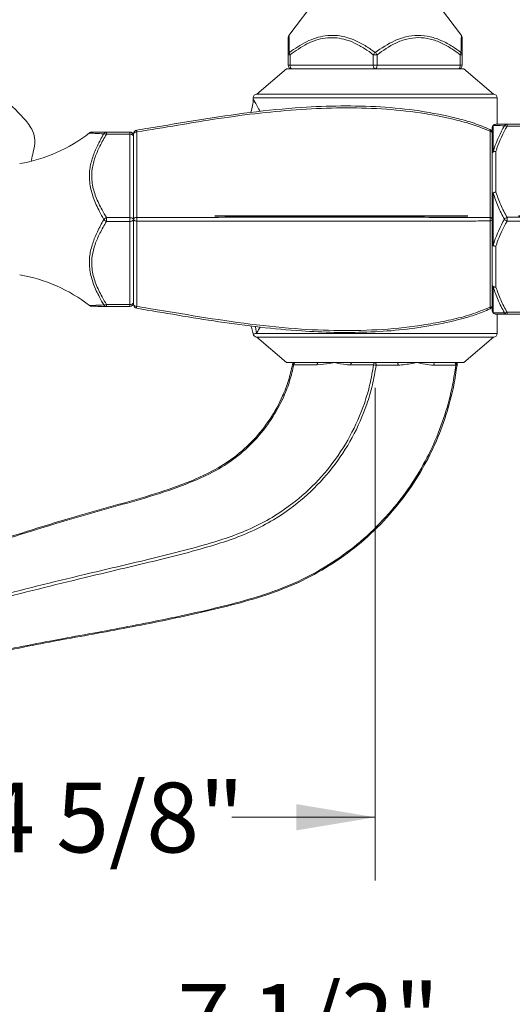
# Model space of a CAD drawing. Units: inches. Extents: x 1.15 to 10.51, y -0.17 to 8.17.
# Drawn here: x 6.45 to 7.43, y 1.24 to 3.19 of the extents above; entities that cross this region are included whole.
import ezdxf

# ---------------------------------------------------------------- set-up
doc = ezdxf.new("R2010")
doc.units = ezdxf.units.IN
doc.header["$MEASUREMENT"] = 0
doc.header["$PDSIZE"] = -1
doc.linetypes.add('CENTERX2', pattern=[0.8, 0.5, -0.1, 0.1, -0.1])
doc.styles.add('SLDTEXTSTYLE3', font='TXT', dxfattribs={"width": 0.75})
doc.dimstyles.new('SLDDIMSTYLE0', dxfattribs={"dimtxt": 0.137795, "dimasz": 0.156, "dimexe": 0, "dimexo": 0.0625, "dimgap": 0.034449, "dimtad": 0, "dimtih": 1, "dimtoh": 1, "dimdec": 6, "dimlfac": 4, "dimrnd": 1e-09, "dimzin": 12, "dimdsep": 46, "dimlunit": 5, "dimtxsty": 'SLDTEXTSTYLE3', "dimsah": 1, "dimcen": 0.09, "dimadec": 0, "dimazin": 3, "dimtfac": 1, "dimtofl": 0, "dimtmove": 0, "dimatfit": 3, "dimfxl": 0, "dimfrac": 2, "dimtolj": 1, "dimtzin": 12, "dimarcsym": 0})
doc.dimstyles.new('SLDDIMSTYLE3', dxfattribs={"dimtxt": 0.137795, "dimasz": 0.156, "dimexe": 0, "dimexo": 0.0625, "dimgap": 0.034449, "dimtad": 0, "dimtih": 1, "dimtoh": 1, "dimdec": 3, "dimlfac": 4, "dimrnd": 1e-09, "dimzin": 12, "dimdsep": 46, "dimlunit": 5, "dimtxsty": 'SLDTEXTSTYLE3', "dimsah": 1, "dimcen": 0.09, "dimadec": 0, "dimazin": 3, "dimtfac": 1, "dimtofl": 0, "dimtmove": 0, "dimatfit": 3, "dimfxl": 0, "dimfrac": 2, "dimtolj": 1, "dimtzin": 12, "dimarcsym": 0})

# ---------------------------------------------------------------- blocks, each defined once
blk = doc.blocks.new('_D_7')
at = {"color": 7, "linetype": 'Continuous', "lineweight": 0}
for p, q in [((7.8609, 2.431), (7.8609, 1.0879)), ((5.9861, 1.6924), (5.9861, 1.0879)), ((5.9861, 1.2129), (6.7636, 1.2129)), ((7.8609, 1.2129), (7.2572, 1.2129))]:
    blk.add_line(p, q, dxfattribs=at)
for points in [[(5.9861, 1.2129), (6.1421, 1.1869), (6.1421, 1.2389)], [(7.8609, 1.2129), (7.7049, 1.2389), (7.7049, 1.1869)]]:
    blk.add_solid(points, dxfattribs=at)
at = {"color": 7, "linetype": 'Continuous', "lineweight": 0, "insert": (6.7636, 1.2811), "char_height": 0.1378, "attachment_point": 1, "style": 'SLDTEXTSTYLE3'}
blk.add_mtext('7 1/2"', dxfattribs=at)
blk = doc.blocks.new('_D_8')
at = {"color": 7, "linetype": 'Continuous', "lineweight": 0}
for p, q in [((7.1046, 4.9952), (5.1382, 4.9952)), ((5.2632, 4.9952), (5.2632, 4.4098)), ((5.2632, 1.7424), (5.2632, 4.191)), ((5.9361, 1.7424), (5.1382, 1.7424))]:
    blk.add_line(p, q, dxfattribs=at)
for points in [[(5.2632, 4.9952), (5.2372, 4.8392), (5.2892, 4.8392)], [(5.2632, 1.7424), (5.2892, 1.8984), (5.2372, 1.8984)]]:
    blk.add_solid(points, dxfattribs=at)
at = {"color": 7, "linetype": 'Continuous', "lineweight": 0, "insert": (5.133, 4.3686), "char_height": 0.1378, "attachment_point": 1, "style": 'SLDTEXTSTYLE3'}
blk.add_mtext('13"', dxfattribs=at)
blk = doc.blocks.new('_D_9')
at = {"color": 7, "linetype": 'Continuous', "lineweight": 0}
for p, q in [((7.1546, 2.458), (7.1546, 1.4851)), ((5.9861, 1.6924), (5.9861, 1.4851)), ((5.9861, 1.6101), (6.3779, 1.6101)), ((7.1546, 1.6101), (6.8714, 1.6101))]:
    blk.add_line(p, q, dxfattribs=at)
for points in [[(5.9861, 1.6101), (6.1421, 1.5841), (6.1421, 1.6361)], [(7.1546, 1.6101), (6.9986, 1.6361), (6.9986, 1.5841)]]:
    blk.add_solid(points, dxfattribs=at)
at = {"color": 7, "linetype": 'Continuous', "lineweight": 0, "insert": (6.3779, 1.6784), "char_height": 0.1378, "attachment_point": 1, "style": 'SLDTEXTSTYLE3'}
blk.add_mtext('4 5/8"', dxfattribs=at)

msp = doc.modelspace()

# ---------------------------------------------------------------- linework, layer by layer
at = {"color": 7, "linetype": 'Continuous', "lineweight": 15}
for p, q in [((7.04754808, 3.2380154), (6.98409949, 3.15381628)), ((7.32518812, 3.15381628), (7.26173953, 3.2380154)), ((6.98276881, 3.0955154), (6.98276881, 3.11579564)), ((6.98651881, 3.11579564), (6.98276881, 3.11579564)), ((6.98651881, 3.11579564), (6.98651881, 3.0955154)), ((7.15089381, 3.0955154), (7.15089381, 3.11579564)), ((7.15839381, 3.11579564), (7.15089381, 3.11579564)), ((7.15839381, 3.11579564), (7.15839381, 3.0955154)), ((7.32276881, 3.0955154), (7.32276881, 3.11579564)), ((7.32651881, 3.11579564), (7.32276881, 3.11579564)), ((7.32651881, 3.11579564), (7.32651881, 3.0955154)), ((6.98651881, 3.0955154), (6.98276881, 3.0955154)), ((6.98651881, 3.0955154), (7.15089381, 3.0955154)), ((7.15839381, 3.0955154), (7.15089381, 3.0955154)), ((7.15839381, 3.0955154), (7.32276881, 3.0955154)), ((7.32651881, 3.0955154), (7.32276881, 3.0955154)), ((6.97964381, 3.0880154), (6.92089381, 3.0380154)), ((6.97964381, 3.0880154), (6.99026881, 3.0880154)), ((7.02045251, 3.0880154), (6.99026881, 3.0880154)), ((7.02045251, 3.0880154), (7.1244601, 3.0880154)), ((7.15464381, 3.0880154), (7.1244601, 3.0880154)), ((7.18482751, 3.0880154), (7.15464381, 3.0880154)), ((7.18482751, 3.0880154), (7.2888351, 3.0880154)), ((7.31901881, 3.0880154), (7.2888351, 3.0880154)), ((7.31901881, 3.0880154), (7.32964381, 3.0880154)), ((7.38839381, 3.0380154), (7.32964381, 3.0880154)), ((6.92089381, 3.0380154), (7.3883938, 3.0380154)), ((6.91339381, 3.0305154), (6.91339381, 3.02803631)), ((7.39589381, 2.9785238), (7.39589381, 3.0305154)), ((7.3880905, 2.9761588), (7.3880905, 2.92497645)), ((7.41534015, 2.9785238), (7.54394746, 2.9785238)), ((7.41534015, 2.9785238), (7.41534015, 2.9747738)), ((6.66964381, 2.96320358), (6.62356367, 2.96320358)), ((6.62356367, 2.96259224), (6.66964381, 2.96259224)), ((6.62356367, 2.96259224), (6.62356367, 2.95882134)), ((6.66964381, 2.95882134), (6.62356367, 2.95882134)), ((6.66964381, 2.96259224), (6.66964381, 2.96320358)), ((6.66964381, 2.96259224), (6.66964381, 2.95882134)), ((6.66964381, 2.79414153), (6.66964381, 2.95882134)), ((6.67714381, 2.7910238), (6.67714381, 2.95958516)), ((6.68349362, 2.9632908), (6.68349362, 2.79472944)), ((7.38160631, 2.79441238), (7.38160631, 2.96473756)), ((7.38589381, 2.92126107), (7.38589381, 2.9710238)), ((7.38589381, 2.96134899), (7.38589381, 2.92126127)), ((7.54394746, 2.9747738), (7.41534015, 2.9747738)), ((7.38589381, 2.84078654), (7.38589381, 2.92126107)), ((7.39339381, 2.92501107), (7.39339381, 2.84453654)), ((7.38589381, 2.79276429), (7.38589381, 2.84078654)), ((7.38589381, 2.84078634), (7.38589381, 2.7910238)), ((7.3880905, 2.84220616), (7.3880905, 2.73984145)), ((6.62356367, 2.79414153), (6.66964381, 2.79414153)), ((6.62356367, 2.79414153), (6.62356367, 2.78664157)), ((6.66964381, 2.78664157), (6.62356367, 2.78664157)), ((6.66964381, 2.79414153), (6.66964381, 2.78664157)), ((6.66964381, 2.62257309), (6.66964381, 2.78664157)), ((6.67714381, 2.62246245), (6.67714381, 2.7910238)), ((6.68349362, 2.78731816), (6.68349362, 2.61875681)), ((7.38160631, 2.61731004), (7.38160631, 2.78763523)), ((7.38589381, 2.7910238), (7.38589381, 2.74126127)), ((7.38589381, 2.74126107), (7.38589381, 2.78927677)), ((7.41534015, 2.7947738), (7.54394746, 2.7947738)), ((7.41534015, 2.7947738), (7.41534015, 2.7872738)), ((7.54394746, 2.7872738), (7.41534015, 2.7872738)), ((7.38589381, 2.66078654), (7.38589381, 2.74126107)), ((7.39339381, 2.73751107), (7.39339381, 2.65703654)), ((7.38589381, 2.6110238), (7.38589381, 2.66078654)), ((7.38589381, 2.66078634), (7.38589381, 2.62069862)), ((7.3880905, 2.65707116), (7.3880905, 2.60588881)), ((6.62356367, 2.62257309), (6.66964381, 2.62257309)), ((6.62356367, 2.62257309), (6.62356367, 2.61884403)), ((6.66964381, 2.61884403), (6.62356367, 2.61884403)), ((6.66964381, 2.62257309), (6.66964381, 2.61884403)), ((7.41534015, 2.6072738), (7.54394746, 2.6072738)), ((7.41534015, 2.6072738), (7.41534015, 2.6035238)), ((7.39589381, 2.5655154), (7.39589381, 2.6035238)), ((7.54394746, 2.6035238), (7.41534015, 2.6035238)), ((6.92089282, 2.55801623), (6.97964381, 2.5080154)), ((7.32964381, 2.5080154), (7.38839479, 2.55801623)), ((6.97964381, 2.5080154), (7.15220803, 2.5080154)), ((7.14116259, 2.5080154), (7.15397149, 2.5080154)), ((7.15397149, 2.5080154), (7.16658398, 2.5080154)), ((7.15567209, 2.5080154), (7.32964381, 2.5080154)), ((7.29984587, 2.5080154), (7.31148076, 2.5080154))]:
    msp.add_line(p, q, dxfattribs=at)
at = {"color": 8, "linetype": 'Continuous', "lineweight": 15}
for p, q in [((7.39589381, 3.0305154), (6.91339381, 3.0305154)), ((6.92018582, 2.5655154), (7.39589381, 2.5655154))]:
    msp.add_line(p, q, dxfattribs=at)
at = {"color": 7, "linetype": 'CENTERX2'}
msp.add_line((6.83768302, 2.7980154), (7.49760528, 2.7980154), dxfattribs=at)
at = {"color": 7, "linetype": 'Continuous', "lineweight": 15, "flags": 128}
for points in [[(6.99026881, 3.0880154), (6.98953722, 3.08815951), (6.98883374, 3.0885863), (6.98818542, 3.08927938), (6.98761715, 3.0902121), (6.98715079, 3.09134862), (6.98680426, 3.09264527), (6.98659086, 3.09405222), (6.98651881, 3.0955154)], [(7.15089381, 3.0955154), (7.15096586, 3.09405222), (7.15117926, 3.09264527), (7.15152579, 3.09134862), (7.15199215, 3.0902121), (7.15256042, 3.08927938), (7.15320874, 3.0885863), (7.15391222, 3.08815951), (7.15464381, 3.0880154)], [(7.15839381, 3.0955154), (7.15832175, 3.09405222), (7.15810835, 3.09264527), (7.15776182, 3.09134862), (7.15729546, 3.0902121), (7.15672719, 3.08927938), (7.15607887, 3.0885863), (7.15537539, 3.08815951), (7.15464381, 3.0880154)], [(7.32276881, 3.0955154), (7.32269675, 3.09405222), (7.32248335, 3.09264527), (7.32213682, 3.09134862), (7.32167046, 3.0902121), (7.32110219, 3.08927938), (7.32045387, 3.0885863), (7.31975039, 3.08815951), (7.31901881, 3.0880154)], [(6.67714381, 2.95509228), (6.67699969, 2.95581979), (6.6765729, 2.95651933), (6.67587983, 2.95716404), (6.67494711, 2.95772913), (6.67381058, 2.95819288), (6.67251393, 2.95853748), (6.67110698, 2.95874969), (6.66964381, 2.95882134)], [(6.67714381, 2.95958516), (6.67726112, 2.96024583), (6.67760939, 2.96088583), (6.67817773, 2.96148515), (6.67894835, 2.96202502), (6.67989715, 2.96248857), (6.68099444, 2.96286129), (6.6822059, 2.96313151), (6.68349362, 2.9632908)], [(7.38160631, 2.96473756), (7.38177451, 2.9654065), (7.38189633, 2.96601977), (7.3819701, 2.96656896), (7.3819948, 2.96704654), (7.3819701, 2.96744594), (7.38189633, 2.9677617), (7.38177451, 2.96798947), (7.38160631, 2.96812614)], [(7.38589381, 2.92126107), (7.38603792, 2.92199266), (7.38646471, 2.92269613), (7.38715778, 2.92334446), (7.3880905, 2.92391272), (7.38922703, 2.92437908), (7.39052368, 2.92472562), (7.39193063, 2.92493901), (7.39339381, 2.92501107)], [(7.38589381, 2.84078654), (7.38603792, 2.84151813), (7.38646471, 2.8422216), (7.38715778, 2.84286993), (7.3880905, 2.84343819), (7.38922703, 2.84390455), (7.39052368, 2.84425109), (7.39193063, 2.84446448), (7.39339381, 2.84453654)], [(6.67714381, 2.79041247), (6.67699969, 2.79113997), (6.6765729, 2.79183952), (6.67587983, 2.79248422), (6.67494711, 2.79304931), (6.67381058, 2.79351307), (6.67251393, 2.79385767), (6.67110698, 2.79406987), (6.66964381, 2.79414153)], [(6.67714381, 2.79041247), (6.67699969, 2.7896768), (6.6765729, 2.7889694), (6.67587983, 2.78831747), (6.67494711, 2.78774604), (6.67381058, 2.78727708), (6.67251393, 2.78692861), (6.67110698, 2.78671402), (6.66964381, 2.78664157)], [(6.67714381, 2.7910238), (6.67726112, 2.79168448), (6.67760939, 2.79232448), (6.67817773, 2.7929238), (6.67894835, 2.79346367), (6.67989715, 2.79392722), (6.68099444, 2.79429993), (6.6822059, 2.79457016), (6.68349362, 2.79472944)], [(6.68349362, 2.78731816), (6.6822059, 2.78747745), (6.68099444, 2.78774767), (6.67989715, 2.78812039), (6.67894835, 2.78858394), (6.67817773, 2.78912381), (6.67760939, 2.78972313), (6.67726112, 2.79036313), (6.67714381, 2.7910238)], [(7.39339381, 2.73751107), (7.39193063, 2.73758312), (7.39052368, 2.73779652), (7.38922703, 2.73814306), (7.3880905, 2.73860942), (7.38715778, 2.73917768), (7.38646471, 2.73982601), (7.38603792, 2.74052948), (7.38589381, 2.74126107)], [(7.39339381, 2.65703654), (7.39193063, 2.65710859), (7.39052368, 2.65732199), (7.38922703, 2.65766853), (7.3880905, 2.65813489), (7.38715778, 2.65870315), (7.38646471, 2.65935147), (7.38603792, 2.66005495), (7.38589381, 2.66078654)], [(6.67714381, 2.62634399), (6.67699969, 2.62560832), (6.6765729, 2.62490093), (6.67587983, 2.62424899), (6.67494711, 2.62367756), (6.67381058, 2.6232086), (6.67251393, 2.62286013), (6.67110698, 2.62264554), (6.66964381, 2.62257309)], [(6.68349362, 2.61875681), (6.6822059, 2.61891609), (6.68099444, 2.61918632), (6.67989715, 2.61955904), (6.67894835, 2.62002258), (6.67817773, 2.62056246), (6.67760939, 2.62116177), (6.67726112, 2.62180178), (6.67714381, 2.62246245)], [(7.38160631, 2.61392147), (7.38177451, 2.61405814), (7.38189633, 2.61428591), (7.3819701, 2.61460167), (7.3819948, 2.61500107), (7.3819701, 2.61547864), (7.38189633, 2.61602783), (7.38177451, 2.6166411), (7.38160631, 2.61731004)], [(6.9938269, 2.50352221), (6.99391483, 2.50442212), (6.99408329, 2.50527471), (6.99432661, 2.50605131), (6.99463661, 2.50672579), (6.99500286, 2.50727548), (6.99541304, 2.50768187), (6.99585336, 2.50793131), (6.996309, 2.5080154)], [(7.03999324, 2.50346182), (7.04007679, 2.5043711), (7.0402425, 2.50523403), (7.0404847, 2.50602109), (7.04079512, 2.50670539), (7.04116314, 2.50726352), (7.04157617, 2.5076764), (7.0420201, 2.50792992), (7.04247974, 2.5080154)], [(7.10909861, 2.5080154), (7.10863522, 2.5079286), (7.10818792, 2.50767123), (7.10777223, 2.50725221), (7.1074026, 2.50668609), (7.10709184, 2.50599254), (7.10685076, 2.50519562), (7.10668772, 2.50432301), (7.10660839, 2.503405)], [(7.15147968, 2.50337979), (7.14281773, 2.50338401), (7.10660839, 2.503405)], [(7.15147968, 2.50337979), (7.15155712, 2.50430165), (7.15171895, 2.50517854), (7.15195952, 2.50597983), (7.15227041, 2.5066775), (7.15264076, 2.50724717), (7.15305762, 2.50766892), (7.15350643, 2.50792801), (7.15397149, 2.5080154)], [(7.15646426, 2.50267739), (7.15644651, 2.50369902), (7.15632531, 2.50469207), (7.15610572, 2.50561503), (7.15579693, 2.50642934), (7.15541183, 2.50710094), (7.15496652, 2.50760177), (7.15447963, 2.5079109), (7.15397149, 2.5080154)], [(7.20001729, 2.50269231), (7.19135576, 2.50268981), (7.15646426, 2.50267739)], [(7.20001729, 2.50269231), (7.19999814, 2.50371197), (7.19987593, 2.50470263), (7.19965575, 2.50562301), (7.19934676, 2.5064348), (7.19896185, 2.50710417), (7.19851702, 2.50760326), (7.19803082, 2.50791128), (7.1975235, 2.5080154)], [(7.26891207, 2.5080154), (7.26941874, 2.50791161), (7.26990438, 2.50760456), (7.27034882, 2.50710699), (7.27073361, 2.50643956), (7.27104279, 2.50562998), (7.27126351, 2.50471186), (7.27138661, 2.50372331), (7.27140698, 2.50270537)], [(7.31397609, 2.50270746), (7.30531588, 2.50270735), (7.27140698, 2.50270537)], [(7.31148076, 2.5080154), (7.31198738, 2.50791166), (7.31247297, 2.50760477), (7.31291739, 2.50710745), (7.31330221, 2.50644033), (7.31361144, 2.5056311), (7.31383227, 2.50471334), (7.31395552, 2.50372513), (7.31397609, 2.50270746)]]:
    msp.add_lwpolyline(points, dxfattribs=at)
at = {"color": 8, "linetype": 'Continuous', "lineweight": 15, "flags": 128}
msp.add_lwpolyline([(6.92018582, 2.5655154), (6.91790876, 2.57879819), (6.91771196, 2.57951561)], dxfattribs=at)
at = {"color": 7, "linetype": 'Continuous', "lineweight": 15}
for centre, radius, start, end in [((6.99026879, 3.14954076), 0.00749998, 145.50706577, 180.00255443), ((7.31901882, 3.14954076), 0.00749998, 359.9974456, 34.60966479), ((6.98857994, 3.1156674), 0.00581255, 127.00427434, 178.73582796), ((6.99406182, 3.12068325), 0.00898809, 182.38475054, 212.94178478), ((7.16573662, 3.10727852), 0.01711288, 130.40713406, 150.15190042), ((7.14355099, 3.10727852), 0.01711288, 29.84809958, 49.59286594), ((7.31522579, 3.12068325), 0.00898809, 327.05821522, 357.61524946), ((7.32070767, 3.1156674), 0.00581255, 1.26417204, 52.99572566), ((6.99026881, 3.0955154), 0.0075, 180, 270), ((7.31901881, 3.0955154), 0.0075, 270, 0), ((6.92089381, 3.0305154), 0.0075, 90, 180), ((7.38839381, 3.0305154), 0.0075, 0, 90), ((7.39339381, 2.9710238), 0.0075, 90, 180), ((7.3930428, 2.9710029), 0.00714902, 133.84605366, 179.83243831), ((7.3934157, 2.97134614), 0.0071777, 90.17474827, 137.8941916), ((7.41544945, 2.97203371), 0.00649101, 90.96477734, 146.49728572), ((7.41140663, 2.96712899), 0.00859743, 62.77260725, 99.16768289), ((6.39892295, 3.20872362), 0.3125, 279.80069306, 307.74439432), ((6.62368635, 2.95611899), 0.00647442, 91.08572, 146.32037319), ((6.61955913, 2.95113073), 0.00867074, 62.49380449, 98.35881193), ((6.66964382, 2.9557036), 0.00749998, 0.0001486, 90.0001486), ((6.66964382, 2.95509226), 0.00749998, 0.0001486, 90.0001486), ((6.68464381, 2.95958516), 0.0075, 98.82155719, 180), ((6.69156447, 2.96514362), 0.00828079, 167.07066724, 192.92933276), ((7.37839381, 2.96134899), 0.0075, 0, 64.63814628), ((7.38139365, 2.96006176), 0.00468064, 15.96268191, 87.39592012), ((7.39053254, 2.92102552), 0.00464471, 121.71986522, 177.09311251), ((7.39080863, 2.91481129), 0.01052229, 75.77767055, 104.97046731), ((7.38817721, 2.83966261), 0.00254502, 91.95231224, 153.7928855), ((7.39612959, 2.83111104), 0.01370141, 101.51777248, 125.9256103), ((6.62963352, 2.78003806), 0.01535418, 113.28607605, 137.5805818), ((6.62956441, 2.80062759), 0.015219, 222.24788107, 246.77813086), ((6.72269409, 2.7910238), 0.03937522, 174.59984727, 185.40015273), ((7.36713208, 2.7910238), 0.01486559, 346.82372324, 13.17627676), ((7.38139365, 2.78973658), 0.00468064, 15.96268191, 87.39592012), ((7.38139365, 2.79231103), 0.00468064, 272.60407988, 344.03731809), ((7.42125784, 2.78077993), 0.01519367, 112.92238359, 137.60639578), ((7.42125784, 2.80126768), 0.01519367, 222.39360422, 247.07761641), ((7.38817721, 2.74238499), 0.00254502, 206.2071145, 268.04768776), ((7.39612959, 2.75093657), 0.01370141, 234.0743897, 258.48222752), ((6.39892295, 2.37332399), 0.3125, 52.25704735, 80.19930694), ((7.39053254, 2.66102208), 0.00464471, 182.90688749, 238.28013478), ((7.39080863, 2.66723632), 0.01052229, 255.02953269, 284.22232945), ((6.66964382, 2.62634401), 0.00749998, 269.9998514, 359.9998514), ((6.61961457, 2.63017007), 0.00856209, 261.1590893, 297.46651638), ((6.62366163, 2.62529348), 0.00645019, 213.75257816, 269.12979335), ((6.68464381, 2.62246245), 0.0075, 180, 261.17844281), ((6.69156447, 2.61690399), 0.00828079, 167.07066724, 192.92933276), ((7.38139365, 2.62198585), 0.00468064, 272.60407988, 344.03731809), ((7.37839381, 2.62069862), 0.0075, 295.36185372, 0), ((7.3930428, 2.61104471), 0.00714902, 180.16756169, 226.15394634), ((7.39339381, 2.6110238), 0.0075, 180, 270), ((7.3934157, 2.61070147), 0.0071777, 222.1058084, 269.82525173), ((7.41140663, 2.61491862), 0.00859743, 260.83231711, 297.22739275), ((7.41544945, 2.6100139), 0.00649101, 213.50271428, 269.03522266), ((6.92089381, 2.5655154), 0.0075, 188.74613613, 270), ((7.38839381, 2.5655154), 0.0075, 270, 0), ((6.99629398, 2.5030154), 0.005, 90.00000053, 168.98965967), ((6.99153195, 2.50412787), 0.00021474, 227.19260607, 231.71864355), ((6.996309, 2.5030154), 0.005, 90.00000072, 169.11832584), ((6.98046825, 2.43627831), 0.06855798, 78.76393144, 80.82579987), ((6.94270646, 1.00377705), 1.5140656, 81.88378931, 82.07428115), ((7.31148076, 2.5030154), 0.005, 352.60958971, 89.99999342), ((7.29775807, 2.37432094), 0.12940681, 81.69978596, 82.80042407), ((7.31148076, 2.5030154), 0.005, 352.60972108, 0)]:
    msp.add_arc(centre, radius, start, end, dxfattribs=at)
for points, knots in [([(6.47520509, 2.90716359), (6.47523297, 2.90736907), (6.4759669, 2.91277679), (6.47981769, 2.92570139), (6.48340305, 2.94524201), (6.47781813, 2.96917035), (6.46111602, 2.99022753), (6.43981402, 3.01118373), (6.41533299, 3.03493574), (6.38843705, 3.06138436), (6.36380319, 3.08645775), (6.34374408, 3.10835313), (6.33057442, 3.12382792), (6.31912369, 3.13778541), (6.31015758, 3.1502437), (6.30485499, 3.16303668), (6.30334636, 3.17498243), (6.30419485, 3.1813857), (6.30464381, 3.1847738)], [0, 0, 0, 0, 0.0018047929, 0.047499495, 0.1173379145, 0.1718527871, 0.2556682007, 0.3463417722, 0.4330963026, 0.5522776277, 0.6748294148, 0.7389889136, 0.8107396922, 0.8516675153, 0.896184698, 0.9439850743, 0.9703613189, 1, 1, 1, 1]), ([(6.98508152, 3.12030925), (6.99617549, 3.1280218), (7.0127018, 3.13951092), (7.03703804, 3.14934268), (7.05586673, 3.15374904), (7.07533888, 3.15451359), (7.09569585, 3.15133539), (7.11656764, 3.14386822), (7.13655434, 3.13315286), (7.14887284, 3.12440667), (7.15464381, 3.12030925)], [0, 0, 0, 0, 0.2141956163, 0.3190797971, 0.4259253058, 0.5311352133, 0.6392978095, 0.7627177015, 0.8888380744, 1, 1, 1, 1]), ([(7.15464381, 3.12030925), (7.16709518, 3.12876286), (7.1862642, 3.14177728), (7.2152624, 3.15189274), (7.23926496, 3.15507644), (7.26329975, 3.15222022), (7.28622197, 3.1441201), (7.30635608, 3.13318539), (7.31862942, 3.124332), (7.32420609, 3.12030925)], [0, 0, 0, 0, 0.23611820774, 0.36350614733, 0.49498378012, 0.63184522859, 0.75982796688, 0.89087223887, 1, 1, 1, 1]), ([(6.98276881, 3.11579564), (6.98276881, 3.11988579), (6.98276881, 3.12848672), (6.98276881, 3.13930305), (6.98276881, 3.14651836), (6.98276881, 3.14972636), (6.98276881, 3.14923787), (6.98276881, 3.14911502)], [0, 0, 0, 0, 0.2237533987, 0.4705181118, 0.7218714684, 0.93005138, 1, 1, 1, 1]), ([(7.15089381, 3.11579564), (7.14531054, 3.11989081), (7.13350664, 3.12854863), (7.11423783, 3.13926553), (7.09421661, 3.14678435), (7.07448121, 3.14993482), (7.05569574, 3.1492774), (7.03735086, 3.14480623), (7.01358259, 3.13498219), (6.9973894, 3.12350222), (6.98651881, 3.11579564)], [0, 0, 0, 0, 0.1121347185, 0.2370701944, 0.3617650457, 0.4676283109, 0.5734499994, 0.6788652085, 0.7844200213, 1, 1, 1, 1]), ([(7.32276881, 3.11579564), (7.3172904, 3.11981532), (7.3054298, 3.12851782), (7.28578093, 3.13948652), (7.26350294, 3.1476708), (7.24026997, 3.1505351), (7.21709814, 3.1474359), (7.18905471, 3.13733709), (7.1704066, 3.12423548), (7.15839381, 3.11579564)], [0, 0, 0, 0, 0.1100841685, 0.2383292208, 0.3691670522, 0.5049699333, 0.6312929969, 0.7624851126, 1, 1, 1, 1]), ([(7.32651881, 3.14911078), (7.32651881, 3.14910336), (7.32651881, 3.14908513), (7.32651881, 3.14472187), (7.32651881, 3.1350302), (7.32651881, 3.12352151), (7.32651881, 3.11579564)], [0, 0, 0, 0, 0.14498101439, 0.3562856797, 0.56787018066, 1, 1, 1, 1]), ([(6.68349362, 2.96699644), (6.69136023, 2.96825618), (6.73264394, 2.97486729), (6.80717196, 2.98761245), (6.90763279, 3.00253498), (7.00094865, 3.01201064), (7.08687383, 3.01543708), (7.16491445, 3.01373114), (7.24245712, 3.00611057), (7.30420491, 2.99378712), (7.35074772, 2.98112371), (7.37132678, 2.97245585), (7.38160631, 2.96812614)], [0, 0, 0, 0, 0.0338172118, 0.1774716244, 0.3211114352, 0.4645730155, 0.5742988651, 0.6844371428, 0.7942558548, 0.9035440569, 0.9518189303, 1, 1, 1, 1]), ([(6.91337171, 3.02800858), (6.91338184, 3.02789286), (6.91374563, 3.02373673), (6.91220147, 3.01511199), (6.91061647, 3.00633988), (6.90853656, 3.00206155), (6.90842256, 3.00182705)], [0, 0, 0, 0, 0.013012348, 0.4673094546, 0.9708025877, 1, 1, 1, 1]), ([(7.38160631, 2.96473756), (7.37136814, 2.9689472), (7.35076239, 2.97741968), (7.3046453, 2.99009743), (7.24362703, 3.00207356), (7.1666023, 3.0097844), (7.08819428, 3.01172439), (7.00794738, 3.00854114), (6.92710711, 3.00105857), (6.84565913, 2.9902587), (6.76466583, 2.97664163), (6.71055146, 2.96774114), (6.68349362, 2.9632908)], [0, 0, 0, 0, 0.0479195032, 0.096444699, 0.2041615713, 0.311963981, 0.4236557798, 0.5353909241, 0.6512663302, 0.7671681127, 0.8835812549, 1, 1, 1, 1]), ([(7.41003685, 2.9756166), (7.40419928, 2.97575274), (7.39541079, 2.9759577), (7.38993059, 2.97610825), (7.3880905, 2.9761588)], [0, 0, 0, 0, 0.6642295357, 1, 1, 1, 1]), ([(7.3880905, 2.92497645), (7.38872231, 2.92712517), (7.39387038, 2.94463333), (7.40248206, 2.96113773), (7.41003685, 2.9756166)], [0, 0, 0, 0, 0.1227270036, 1, 1, 1, 1]), ([(7.39339381, 2.9785238), (7.39523654, 2.9785238), (7.40074269, 2.9785238), (7.40950818, 2.9785238), (7.41534015, 2.9785238)], [0, 0, 0, 0, 0.3346678893, 1, 1, 1, 1]), ([(6.61829865, 2.79039526), (6.61546795, 2.79559072), (6.60792227, 2.80944006), (6.59739506, 2.8325797), (6.58962245, 2.86073659), (6.58947242, 2.88827162), (6.59582434, 2.913569), (6.6056411, 2.9368649), (6.61397875, 2.95191277), (6.61829865, 2.95970937)], [0, 0, 0, 0, 0.0960079029, 0.255924822, 0.4152446066, 0.5787171143, 0.7154704462, 0.8525796615, 1, 1, 1, 1]), ([(6.5987251, 2.96300172), (6.59763147, 2.96298865), (6.59561608, 2.96296456), (6.59453432, 2.9629218), (6.5940321, 2.96290488), (6.59337008, 2.96283239), (6.59270857, 2.96270855), (6.59160693, 2.96240353), (6.59077581, 2.9619144), (6.59025397, 2.9616073)], [0, 0, 0, 0, 0.3899944332, 0.7187010846, 0.8487084647, 0.8880079208, 0.9152187259, 0.9467691941, 1, 1, 1, 1]), ([(6.62356367, 2.95882134), (6.61914978, 2.95107901), (6.61072842, 2.93630723), (6.6006074, 2.91343188), (6.59405523, 2.88877529), (6.59420787, 2.86201566), (6.60217181, 2.83487178), (6.61296023, 2.81260748), (6.62066899, 2.79918263), (6.62356367, 2.79414153)], [0, 0, 0, 0, 0.1490952984, 0.2844626733, 0.4222363316, 0.5837391159, 0.7410212537, 0.9027521471, 1, 1, 1, 1]), ([(6.59542451, 2.96285769), (6.59544788, 2.9628531), (6.59569498, 2.96280457), (6.60557848, 2.96271353), (6.61749634, 2.96263316), (6.62356367, 2.96259224)], [0, 0, 0, 0, 0.0487744103, 0.515735141, 1, 1, 1, 1]), ([(6.62356367, 2.96320358), (6.61893408, 2.96317262), (6.60963545, 2.96311042), (6.60080282, 2.96304299), (6.59887999, 2.96300569), (6.5987251, 2.96300269)], [0, 0, 0, 0, 0.4768982688, 0.957860625, 1, 1, 1, 1]), ([(7.41534015, 2.9747738), (7.40779489, 2.96053625), (7.39919927, 2.94431672), (7.39402597, 2.92711328), (7.39339381, 2.92501107)], [0, 0, 0, 0, 0.8778028569, 1, 1, 1, 1]), ([(7.41003685, 2.7910238), (7.40558819, 2.7992898), (7.39667745, 2.81584674), (7.39095569, 2.83341086), (7.3880905, 2.84220616)], [0, 0, 0, 0, 0.4992466945, 1, 1, 1, 1]), ([(7.39339381, 2.84453654), (7.3962648, 2.83599166), (7.40201229, 2.81888554), (7.4108947, 2.80281617), (7.41534015, 2.7947738)], [0, 0, 0, 0, 0.4995215247, 1, 1, 1, 1]), ([(6.61829865, 2.6217097), (6.61546795, 2.62675792), (6.60792227, 2.6402148), (6.59739506, 2.66278172), (6.58962245, 2.69046988), (6.58947242, 2.7178956), (6.59582434, 2.74339684), (6.6056411, 2.76706215), (6.61397875, 2.7824319), (6.61829865, 2.79039526)], [0, 0, 0, 0, 0.0960079029, 0.255924822, 0.4152446066, 0.5787171143, 0.7154704462, 0.8525796615, 1, 1, 1, 1]), ([(6.62356367, 2.78664157), (6.61914978, 2.77892798), (6.61072842, 2.76421103), (6.6006074, 2.7414206), (6.59405523, 2.71685554), (6.59420787, 2.69019525), (6.60217181, 2.66315214), (6.61296023, 2.64097049), (6.62066899, 2.62759547), (6.62356367, 2.62257309)], [0, 0, 0, 0, 0.1490952984, 0.2844626733, 0.4222363316, 0.5837391159, 0.7410212537, 0.9027521471, 1, 1, 1, 1]), ([(6.68349362, 2.79472944), (6.69136023, 2.79472735), (6.73264394, 2.79471636), (6.80717196, 2.79472059), (6.90763279, 2.79474416), (7.00094865, 2.79476467), (7.08687383, 2.79478064), (7.16491445, 2.79478278), (7.24245712, 2.79475932), (7.30420491, 2.79467072), (7.35074772, 2.79462125), (7.37132678, 2.79448196), (7.38160631, 2.79441238)], [0, 0, 0, 0, 0.0338172118, 0.1774716244, 0.3211114352, 0.4645730155, 0.5742988651, 0.6844371428, 0.7942558548, 0.9035440569, 0.9518189303, 1, 1, 1, 1]), ([(7.38160631, 2.78763523), (7.37136814, 2.78757064), (7.35076239, 2.78744065), (7.3046453, 2.78736741), (7.24362703, 2.78730015), (7.1666023, 2.78727911), (7.08819428, 2.78727061), (7.00794738, 2.78728096), (6.92710711, 2.78729763), (6.84565913, 2.78731438), (6.76466583, 2.7873325), (6.71055146, 2.78732294), (6.68349362, 2.78731816)], [0, 0, 0, 0, 0.0479195032, 0.096444699, 0.2041615713, 0.311963981, 0.4236557798, 0.5353909241, 0.6512663302, 0.7671681127, 0.8835812549, 1, 1, 1, 1]), ([(7.3880905, 2.73984145), (7.38872231, 2.74200761), (7.39387038, 2.75965785), (7.40248206, 2.7763661), (7.41003685, 2.7910238)], [0, 0, 0, 0, 0.1227270036, 1, 1, 1, 1]), ([(7.41534015, 2.7872738), (7.40779489, 2.77303625), (7.39919927, 2.75681672), (7.39402597, 2.73961328), (7.39339381, 2.73751107)], [0, 0, 0, 0, 0.87780285695, 1, 1, 1, 1]), ([(7.41003685, 2.60643101), (7.40558819, 2.61459455), (7.39667745, 2.63094627), (7.39095569, 2.64835412), (7.3880905, 2.65707116)], [0, 0, 0, 0, 0.4992466945, 1, 1, 1, 1]), ([(7.39339381, 2.65703654), (7.3962648, 2.64849166), (7.40201229, 2.63138554), (7.4108947, 2.61531617), (7.41534015, 2.6072738)], [0, 0, 0, 0, 0.49952152469, 1, 1, 1, 1]), ([(6.59023109, 2.62049313), (6.5903897, 2.62037069), (6.59090717, 2.61997123), (6.59181465, 2.61960214), (6.59268878, 2.61934351), (6.59322545, 2.61924149), (6.59362474, 2.61918525), (6.59403137, 2.61914786), (6.59458316, 2.61911857), (6.59556988, 2.61908673), (6.59760337, 2.61906026), (6.59876496, 2.61904513)], [0, 0, 0, 0, 0.0175140891, 0.0571382575, 0.0863110057, 0.1082153378, 0.1333455267, 0.1757675089, 0.2762366509, 0.5865647482, 1, 1, 1, 1]), ([(6.62356367, 2.61884403), (6.6189355, 2.61887499), (6.60963973, 2.61893719), (6.60082293, 2.61900438), (6.59890746, 2.61904142), (6.59876496, 2.61904417)], [0, 0, 0, 0, 0.4785653584, 0.961209011, 1, 1, 1, 1]), ([(6.68349362, 2.61875681), (6.69136503, 2.61749419), (6.73265191, 2.61087153), (6.8071814, 2.59812926), (6.90763807, 2.58323591), (7.00347592, 2.57350946), (7.09444681, 2.57018548), (7.17997692, 2.57292459), (7.25017821, 2.58149761), (7.30476153, 2.59210151), (7.34447936, 2.60199382), (7.3692537, 2.61221415), (7.38160631, 2.61731004)], [0, 0, 0, 0, 0.0338371113, 0.1774815141, 0.3211113223, 0.4645629309, 0.5850330804, 0.7056448109, 0.825875392, 0.8840115807, 0.9421676473, 1, 1, 1, 1]), ([(7.38160631, 2.61392147), (7.37249472, 2.61006871), (7.35417225, 2.60232122), (7.31504883, 2.59095531), (7.26436862, 2.58005952), (7.20189429, 2.57163006), (7.13815521, 2.56746651), (7.07370771, 2.56707911), (7.00320248, 2.57020506), (6.92713334, 2.57724161), (6.84570089, 2.588124), (6.76462737, 2.60153292), (6.71053924, 2.61054491), (6.68349362, 2.61505117)], [0, 0, 0, 0, 0.0427532172, 0.0859722611, 0.1740424531, 0.2631746314, 0.3528842566, 0.4439829515, 0.5354101304, 0.6511508344, 0.7671773758, 0.8835819826, 1, 1, 1, 1]), ([(7.3880905, 2.60588881), (7.38991979, 2.60593907), (7.39539727, 2.60608955), (7.40418435, 2.6062945), (7.41003685, 2.60643101)], [0, 0, 0, 0, 0.3339653561, 1, 1, 1, 1]), ([(7.41534015, 2.6035238), (7.40949329, 2.6035238), (7.40072914, 2.6035238), (7.39522571, 2.6035238), (7.39339381, 2.6035238)], [0, 0, 0, 0, 0.6671342782, 1, 1, 1, 1]), ([(6.90910672, 2.58018419), (6.90978407, 2.57859192), (6.9119342, 2.5735376), (6.91284084, 2.56810112), (6.91346186, 2.5643773)], [0, 0, 0, 0, 0.31503053195, 1, 1, 1, 1]), ([(5.89487865, 1.74700414), (5.8943303, 1.76415108), (5.89323967, 1.79825513), (5.90264383, 1.84871363), (5.91951207, 1.89687212), (5.94435656, 1.94160388), (5.97623567, 1.9816872), (6.01470484, 2.01546338), (6.05597426, 2.04118934), (6.0983908, 2.05910449), (6.13983213, 2.07220051), (6.22847781, 2.09890252), (6.36342344, 2.14178775), (6.50853034, 2.18818802), (6.61822117, 2.22008896), (6.69163143, 2.23971491), (6.76384945, 2.26284865), (6.82663143, 2.28856919), (6.8774212, 2.32021448), (6.91587176, 2.35510561), (6.94819831, 2.39579383), (6.96986638, 2.43585389), (6.98403609, 2.47224056), (6.98894515, 2.49338861), (6.99139891, 2.5039593)], [0, 0, 0, 0, 0.0355323107, 0.0706712133, 0.1058203051, 0.1411149286, 0.1764036684, 0.2116502292, 0.2469135906, 0.2769125621, 0.3070288584, 0.3371557974, 0.4692614312, 0.6013730188, 0.6540217164, 0.7067727682, 0.7593127386, 0.8116728243, 0.8474673422, 0.8832916526, 0.9191320101, 0.9549736058, 0.9774938837, 1, 1, 1, 1]), ([(6.9938269, 2.50352221), (6.99135482, 2.49287572), (6.98640912, 2.47157619), (6.97214496, 2.4349326), (6.95032449, 2.39459693), (6.91777725, 2.35362897), (6.87905763, 2.31849842), (6.82802368, 2.28671385), (6.76505284, 2.26093946), (6.69271497, 2.23780233), (6.61918278, 2.21818611), (6.50937607, 2.18635599), (6.36416632, 2.14005617), (6.22918626, 2.09726909), (6.14054617, 2.07066643), (6.09916176, 2.05762799), (6.05686186, 2.03978907), (6.01576175, 2.01417838), (5.97749204, 1.98058476), (5.94576859, 1.94072285), (5.92103202, 1.89623486), (5.90423134, 1.84832947), (5.8948562, 1.79812886), (5.89592911, 1.7641962), (5.89646856, 1.74713519)], [0, 0, 0, 0, 0.0226625572, 0.0453390739, 0.0814169583, 0.1174935192, 0.1535580301, 0.1895921683, 0.242016743, 0.2946215676, 0.3474381913, 0.4001523596, 0.5322557057, 0.6643530625, 0.6944223915, 0.7244810651, 0.7544217878, 0.7894906538, 0.8245430889, 0.859637891, 0.8947382763, 0.9297013892, 0.9646545435, 1, 1, 1, 1]), ([(5.9827197, 1.7471437), (5.98237752, 1.76012017), (5.98169996, 1.78581563), (5.98917685, 1.82369973), (6.00230982, 1.85928147), (6.0213237, 1.89179867), (6.04506821, 1.920666), (6.07343848, 1.94506095), (6.10526413, 1.96420814), (6.13961701, 1.97750523), (6.17484827, 1.98697607), (6.26029782, 2.00785649), (6.3949753, 2.04377783), (6.56008018, 2.08497292), (6.7057262, 2.11882167), (6.80463036, 2.14330216), (6.87588911, 2.16600847), (6.91982483, 2.18450274), (6.96836081, 2.21134274), (7.01859083, 2.25004869), (7.06728865, 2.30200204), (7.10643488, 2.36154956), (7.13083458, 2.41701407), (7.14494343, 2.46479185), (7.14930092, 2.49051707), (7.15147968, 2.50337979)], [0, 0, 0, 0, 0.0255846711, 0.0506617266, 0.075742647, 0.1002416822, 0.1247446608, 0.1492901741, 0.1738408858, 0.1977847501, 0.2218517924, 0.2459307477, 0.3717031436, 0.497473036, 0.5825102729, 0.6675183155, 0.6988977682, 0.7303133969, 0.7616142024, 0.80832303, 0.8550318339, 0.9017559388, 0.9484797066, 0.9742396422, 1, 1, 1, 1]), ([(7.15646426, 2.50267739), (7.15426669, 2.48965556), (7.14987157, 2.46361207), (7.13562613, 2.41523836), (7.11098156, 2.35907176), (7.07142291, 2.29874257), (7.02219236, 2.24607103), (6.9714105, 2.20680974), (6.92236199, 2.17954458), (6.87797868, 2.16073407), (6.80637138, 2.13779747), (6.70723066, 2.11316765), (6.5615642, 2.0790961), (6.39649055, 2.03773348), (6.26204154, 2.00165484), (6.17691353, 1.98076902), (6.14210224, 1.97143803), (6.10834661, 1.95843812), (6.07724962, 1.93980548), (6.04968624, 1.91615036), (6.02661832, 1.88812284), (6.00815812, 1.85653483), (5.99542638, 1.82197779), (5.98820265, 1.78518369), (5.98890249, 1.76023045), (5.98925608, 1.74762318)], [0, 0, 0, 0, 0.0261234093, 0.052246438, 0.0996273334, 0.1470086038, 0.1943909468, 0.241773573, 0.2734832281, 0.3053081496, 0.3370949504, 0.422344559, 0.5076231994, 0.6335875291, 0.7595542209, 0.7833855921, 0.8072052529, 0.830903753, 0.8547685246, 0.8786276753, 0.9024763759, 0.9263213874, 0.95071161, 0.9750977357, 1, 1, 1, 1]), ([(6.08061417, 1.74753957), (6.08066259, 1.75538916), (6.08075939, 1.77108587), (6.08574774, 1.79422493), (6.09448516, 1.81616085), (6.10685815, 1.83616547), (6.12202507, 1.85394425), (6.14000515, 1.86936762), (6.16103996, 1.88125809), (6.20714573, 1.89675529), (6.27858612, 1.91104455), (6.38756802, 1.93352271), (6.51079642, 1.95838171), (6.6487426, 1.98259102), (6.78598493, 2.01018126), (6.89930228, 2.036996), (6.98706526, 2.06746336), (7.04882849, 2.09875255), (7.10641711, 2.1372049), (7.15842739, 2.18303322), (7.20431762, 2.23502036), (7.2419183, 2.29013396), (7.27133223, 2.34698778), (7.2932444, 2.40427582), (7.3071004, 2.45658333), (7.31204184, 2.48973197), (7.31397609, 2.50270746)], [0, 0, 0, 0, 0.0148522414, 0.0296997906, 0.044566904, 0.0594402488, 0.0741048869, 0.0887495322, 0.1041798353, 0.119641041, 0.180922607, 0.2422550511, 0.3309378136, 0.4196796437, 0.50832599, 0.5968784351, 0.640487341, 0.6842540882, 0.7278414416, 0.7715086214, 0.8153575313, 0.8590324972, 0.8976935301, 0.9364766017, 0.9751348022, 1, 1, 1, 1]), ([(7.31643922, 2.50237225), (7.31449123, 2.48934041), (7.30951349, 2.4560398), (7.29556951, 2.40349184), (7.27352123, 2.34593984), (7.24393132, 2.28883753), (7.20611258, 2.23349961), (7.15996597, 2.1813195), (7.10767887, 2.13534424), (7.04979807, 2.09679967), (6.98773915, 2.0654654), (6.89973619, 2.03505086), (6.78627173, 2.00830244), (6.64898451, 1.98072809), (6.51100214, 1.95651722), (6.38776625, 1.93164329), (6.27877026, 1.90930466), (6.2074566, 1.89507763), (6.16164515, 1.8795105), (6.14095604, 1.86770811), (6.12327408, 1.85246062), (6.10835661, 1.83492079), (6.0961774, 1.8152076), (6.08757203, 1.79359534), (6.08264353, 1.77079754), (6.08252704, 1.75532674), (6.08246878, 1.74759017)], [0, 0, 0, 0, 0.0249711031, 0.0638093394, 0.1027732009, 0.1416141262, 0.1854796009, 0.2295201205, 0.2733776819, 0.317136596, 0.3610761144, 0.4048573326, 0.4934311526, 0.5820976732, 0.6708583524, 0.7595606799, 0.8208593416, 0.8821007888, 0.8973433728, 0.9125569076, 0.9269887169, 0.9414401378, 0.956088792, 0.9707312182, 0.985363396, 1, 1, 1, 1]), ([(6.99138602, 2.50397033), (6.99140478, 2.50406984), (6.99147325, 2.50443317), (6.99186636, 2.50648721), (6.99214123, 2.50800119), (6.99214381, 2.5080154)], [0, 0, 0, 0, 0.27201206328, 0.99316839448, 1, 1, 1, 1]), ([(7.03999324, 2.50346182), (7.02621263, 2.50347786), (7.0108246, 2.50349576), (6.99543452, 2.50351971), (6.9938269, 2.50352221)], [0, 0, 0, 0, 0.8955418144, 1, 1, 1, 1]), ([(6.996309, 2.5080154), (6.99791684, 2.5080154), (7.00261799, 2.5080154), (7.0073184, 2.5080154), (7.01041123, 2.5080154)], [0, 0, 0, 0, 0.3420076263, 1, 1, 1, 1]), ([(7.07339381, 2.5080154), (7.07332236, 2.50800094), (7.07042799, 2.50741512), (7.0593603, 2.50510284), (7.04825059, 2.50416149), (7.03999324, 2.50346182)], [0, 0, 0, 0, 0.0064555843, 0.2615433886, 1, 1, 1, 1]), ([(7.10660839, 2.503405), (7.10372229, 2.50351842), (7.09258928, 2.50395592), (7.08160184, 2.50632816), (7.07346414, 2.50800094), (7.07339381, 2.5080154)], [0, 0, 0, 0, 0.2575743553, 0.9935830658, 1, 1, 1, 1]), ([(7.23589381, 2.5080154), (7.23582256, 2.50800083), (7.23286378, 2.50739586), (7.22098424, 2.50482247), (7.20904204, 2.50360919), (7.20001729, 2.50269231)], [0, 0, 0, 0, 0.0059917617, 0.2488247316, 1, 1, 1, 1]), ([(7.27140698, 2.50270537), (7.27102461, 2.50270791), (7.26489478, 2.50274873), (7.25305906, 2.50443473), (7.24170782, 2.50681184), (7.23596421, 2.50800082), (7.23589381, 2.5080154)], [0, 0, 0, 0, 0.0318687033, 0.5108896532, 0.9940044588, 1, 1, 1, 1]), ([(7.31714381, 2.5080154), (7.31714177, 2.50800091), (7.31705686, 2.50739696), (7.31667652, 2.50471292), (7.31651118, 2.50336004), (7.31638515, 2.50232878)], [0, 0, 0, 0, 0.005807703, 0.2421575418, 1, 1, 1, 1])]:
    msp.add_open_spline(points, degree=3, knots=knots, dxfattribs=at)
at = {"color": 8, "linetype": 'Continuous', "lineweight": 15}
for points, knots in [([(6.98428948, 3.15367312), (6.98428649, 3.15378244), (6.98427313, 3.15427045), (6.9843594, 3.15113477), (6.98454761, 3.14392628), (6.98480923, 3.13314022), (6.98499465, 3.12440263), (6.98508152, 3.12030925)], [0, 0, 0, 0, 0.0624436025, 0.2787288448, 0.5255230435, 0.7777172066, 1, 1, 1, 1]), ([(7.32420609, 3.12030925), (7.32437512, 3.12804008), (7.32462692, 3.13955642), (7.32487888, 3.14926211), (7.32499564, 3.15358964), (7.32499741, 3.15364888), (7.32499813, 3.15367312)], [0, 0, 0, 0, 0.4284703752, 0.6382774903, 0.8520079859, 1, 1, 1, 1]), ([(6.91367296, 3.02803631), (6.91361563, 3.02813644), (6.9134355, 3.02845104), (6.91493922, 3.02582489), (6.91753185, 3.02125573), (6.92084721, 3.01541091), (6.92522592, 3.00741327), (6.92727695, 3.0036671)], [0, 0, 0, 0, 0.1300664581, 0.4086775637, 0.4522581809, 0.7434318954, 1, 1, 1, 1]), ([(6.61829865, 2.95970937), (6.61239327, 2.96001902), (6.60046031, 2.96064473), (6.59041311, 2.96122616), (6.59041429, 2.96129158), (6.59041464, 2.96131086)], [0, 0, 0, 0, 0.4086232885, 0.8257025048, 1, 1, 1, 1]), ([(6.5987251, 2.96300269), (6.59704678, 2.96297853), (6.59372453, 2.96293072), (6.59486177, 2.96288187), (6.59542451, 2.96285769)], [0, 0, 0, 0, 0.5051771576, 1, 1, 1, 1]), ([(6.59041457, 2.62073674), (6.59027151, 2.62072067), (6.58967417, 2.62065359), (6.59319358, 2.62076533), (6.60162401, 2.62106334), (6.6109673, 2.62142551), (6.61829865, 2.6217097)], [0, 0, 0, 0, 0.0853553386, 0.3563904089, 0.4949823426, 1, 1, 1, 1]), ([(6.92695884, 2.57782675), (6.92658599, 2.57712519), (6.92381963, 2.57191989), (6.92187144, 2.56848625), (6.92018582, 2.5655154)], [0, 0, 0, 0, 0.134777866, 1, 1, 1, 1]), ([(6.92018582, 2.5655154), (6.91896742, 2.56531725), (6.91475406, 2.56463204), (6.91444181, 2.56458189), (6.91421986, 2.56454625)], [0, 0, 0, 0, 0.28917698909, 1, 1, 1, 1])]:
    msp.add_open_spline(points, degree=3, knots=knots, dxfattribs=at)
at = {"color": 7, "linetype": 'Continuous', "lineweight": 15}
msp.add_open_spline([(7.38839381, 2.5580154), (7.38752385, 2.5580154), (7.38578395, 2.5580154), (7.37188456, 2.5580154), (7.35028167, 2.5580154), (7.32098772, 2.5580154), (7.28534756, 2.5580154), (7.24467213, 2.5580154), (7.20054027, 2.5580154), (7.15464381, 2.5580154), (7.10874734, 2.5580154), (7.06461548, 2.5580154), (7.02394005, 2.5580154), (6.9882999, 2.5580154), (6.95900594, 2.5580154), (6.93740305, 2.5580154), (6.92350366, 2.5580154), (6.92176376, 2.5580154), (6.92089381, 2.5580154)], degree=3, dxfattribs=at)
at = {"color": 7, "linetype": 'Continuous', "lineweight": 0}
msp.add_point((7.15464381, 2.5080154), dxfattribs=at)

# ---------------------------------------------------------------- dimensions: what is measured, and where the dimension line sits
dim = msp.add_linear_dim(base=(5.26323735, 1.7423904), p1=(7.15464381, 4.99515987), p2=(5.98611332, 1.7423904), angle=90, dimstyle='SLDDIMSTYLE3', dxfattribs=at)
dim.commit()
dim.dimension.update_dxf_attribs({"geometry": '_D_8', "text_midpoint": (5.26323735, 4.30038108), "dimtype": 160})
for base, p2, picture, middle in [((7.15464381, 1.61013873), (7.15464381, 2.5080154), '_D_9', (6.62465443, 1.61013873)), ((7.86089381, 1.21285817), (7.86089381, 2.4810238), '_D_7', (7.01040082, 1.21285817))]:
    dim = msp.add_linear_dim(base=base, p1=(5.98611332, 1.7423904), p2=p2, dimstyle='SLDDIMSTYLE0', dxfattribs=at)
    dim.commit()
    dim.dimension.update_dxf_attribs({"geometry": picture, "text_midpoint": middle, "dimtype": 160})

doc.saveas('drawing.dxf')
